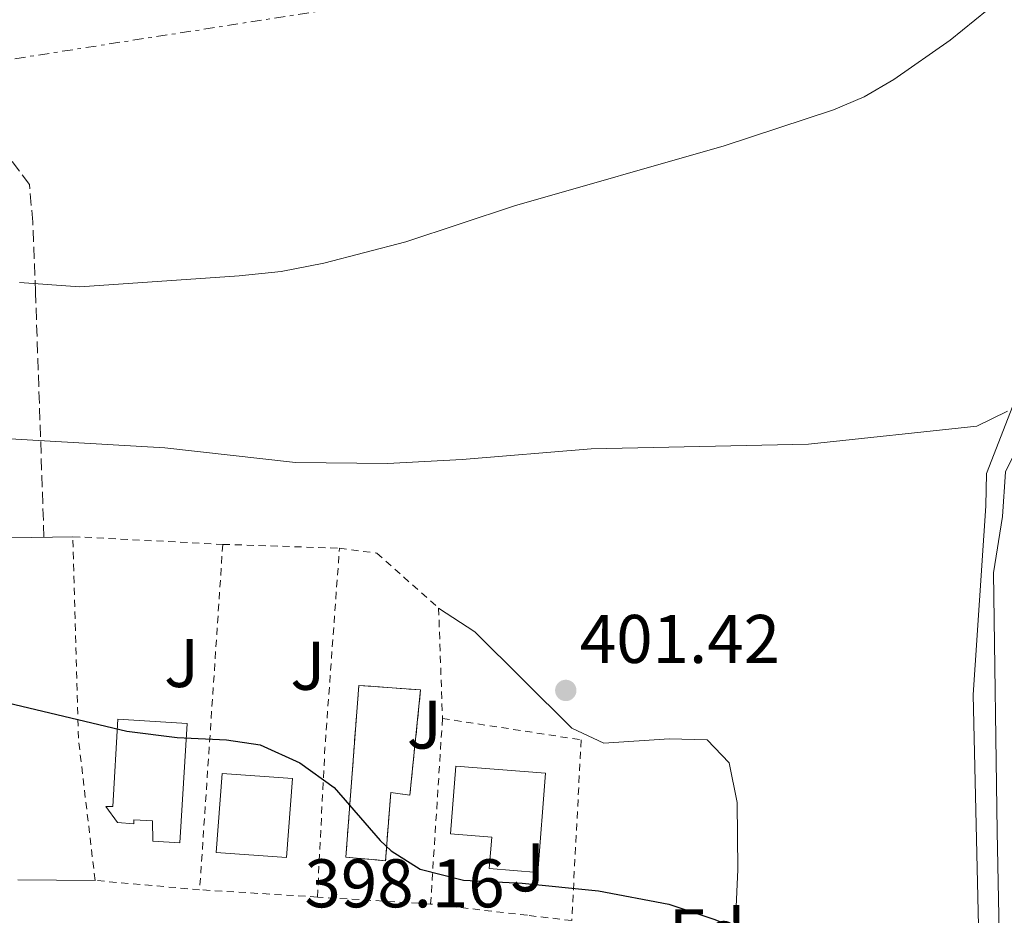
# Model space of a CAD drawing. Units: metres. Extents: x 600459 to 603898, y 4740732 to 4743094.
# Drawn here: x 602334 to 602477, y 4741362 to 4741493 of the extents above; entities that cross this region are included whole.
import ezdxf
from ezdxf.enums import TextEntityAlignment as Align

# ---------------------------------------------------------------- set-up
doc = ezdxf.new("R2010")
doc.units = ezdxf.units.M
doc.header["$MEASUREMENT"] = 0
for name, pattern in [('DGN Style 2', [1.7399219301090239, 1.043953158065414, -0.6959687720436097]), ('DGN Style 3', [2.435890702152634, 1.739921930109024, -0.6959687720436097]), ('DGN Style 7', [3.4798438602180486, 1.565929737098122, -0.6959687720436097, 0.5219765790327072, -0.6959687720436097])]:
    doc.linetypes.add(name, pattern=pattern)
for name, color, linetype, lineweight in [('Camino', 7, 'DGN Style 3', 0), ('construcción   en construcción', 1, 'Continuous', 0), ('construcción en construcción', 1, 'DGN Style 3', 13), ('Cota de punto acotado terreno', 7, 'Continuous', 0), ('Curva de nivel directora', 30, 'Continuous', 30), ('Curva de nivel intermedia', 30, 'Continuous', 0), ('Edificio', 1, 'Continuous', 13), ('Estanque', 4, 'Continuous', 0), ('Etiqueta de zona arbolada', 92, 'Continuous', 0), ('Línea blanca (vial)', 7, 'Continuous', 13), ('Línea de cambio de uso (parcela vista)', 92, 'Continuous', 0), ('Línea de pista sin pavimentar', 7, 'Continuous', 0), ('Línea eléctrica', 6, 'DGN Style 7', 0), ('Punto acotado terreno (símbolo)', 7, 'Continuous', 0), ('Valla', 7, 'DGN Style 2', 0), ('Zona ajardinada', 92, 'Continuous', 0)]:
    doc.layers.add(name, color=color, linetype=linetype, lineweight=lineweight)
doc.styles.add('Style-Arial', font='arial.ttf')

# ---------------------------------------------------------------- blocks, each defined once
blk = doc.blocks.new('5PATER')
at = {"layer": 'Estanque', "linetype": 'Continuous', "lineweight": 0}
h = blk.add_hatch(color=51, dxfattribs=at)
edge = h.paths.add_edge_path()
edge.add_ellipse((0, 0), major_axis=(-0.1095731443231308, -0.1110710700762829), ratio=0.9994222409660317, start_angle=0, end_angle=360)

msp = doc.modelspace()

# ---------------------------------------------------------------- linework, layer by layer
at = {"layer": 'Camino', "color": 7, "linetype": 'DGN Style 3', "lineweight": 0}
msp.add_polyline3d([(602337.4300000002, 4741417.210000002, 403.1600000000036), (602336.1999999987, 4741452.91, 409.8399999999965), (602335.8099999975, 4741463.12, 411), (602335.3099999991, 4741468.600000001, 411.550000000003), (602331.7699999985, 4741473.320000002, 412.0899999999966), (602326.519999998, 4741475.939999999, 412.5800000000019), (602316.2199999985, 4741477.590000001, 413.3500000000059), (602306.6999999987, 4741479.110000002, 413.9299999999931), (602296.219999998, 4741481.830000001, 414.4600000000065), (602291.9699999989, 4741482.540000002, 414.6300000000047), (602289.9499999983, 4741483.550000003, 414.7100000000063), (602287.36, 4741486.140000001, 414.8399999999966), (602283.6200000005, 4741490.26, 415.0000000000001), (602275.8299999987, 4741499.990000002, 415.320000000007), (602268.9100000008, 4741507.320000002, 415.5800000000018), (602265.300000001, 4741510.130000001, 415.6399999999994), (602262.2299999997, 4741513.020000001, 415.7899999999936), (602258.649999999, 4741518.610000002, 416.2400000000054)], dxfattribs=at)
at = {"layer": 'construcción   en construcción', "color": 1, "linetype": 'Continuous', "lineweight": 0}
msp.add_polyline3d([(602392.2999999998, 4741394.960000001, 401.3000000000029), (602390.7199999997, 4741379.619999999, 400.3099999999977), (602387.9400000004, 4741380, 400.2299999999959), (602387.1900000004, 4741370.07, 399.8300000000018), (602381.4000000004, 4741370.600000001, 399.4700000000012), (602383.29, 4741395.619999999, 401.3300000000018)], close=True, dxfattribs=at)
at = {"layer": 'construcción en construcción', "color": 1, "linetype": 'DGN Style 3', "lineweight": 13}
msp.add_polyline3d([(602390.7199999997, 4741379.619999999, 400.3099999999977), (602387.9400000004, 4741380, 400.2299999999959), (602387.1900000004, 4741370.07, 399.8300000000018), (602381.4000000004, 4741370.600000001, 399.4700000000012), (602383.29, 4741395.619999999, 401.3300000000018), (602392.2999999998, 4741394.960000001, 401.3000000000029), (602390.7199999997, 4741379.619999999, 400.3099999999977)], dxfattribs=at)
at = {"layer": 'Curva de nivel directora', "color": 30, "linetype": 'Continuous', "lineweight": 30, "elevation": 400, "flags": 128}
msp.add_lwpolyline([(602330.0699999997, 4741393.580000003), (602349.4800000001, 4741388.960000002), (602356.8399999985, 4741388), (602363.9999999999, 4741387.680000001), (602368.9299999984, 4741386.95), (602374.6900000006, 4741384.310000001), (602379.7099999987, 4741380.730000001), (602386.4000000008, 4741373.010000002), (602387.999999999, 4741371.520000001), (602392.2300000001, 4741368.840000001), (602398.5299999989, 4741367.26), (602407.0699999996, 4741366.800000002), (602418.2299999997, 4741365.680000001), (602428.4299999989, 4741363.76), (602435.1500000001, 4741361.520000001), (602450.07, 4741355.279999999), (602454.5, 4741352.970000001), (602458.9900000006, 4741349.92), (602462.73, 4741346.590000002), (602466.2699999983, 4741342.7), (602472.5899999995, 4741334.250000001), (602477.6699999999, 4741323.439999999)], dxfattribs=at)
at = {"layer": 'Curva de nivel intermedia', "color": 30, "linetype": 'Continuous', "lineweight": 0, "flags": 128}
for points, elevation in [([(602333.8600000006, 4741454.31), (602342.6400000004, 4741453.67), (602365.8799999997, 4741455.279999999), (602371.9600000015, 4741455.92), (602378.2000000001, 4741457.119999999), (602390.1300000013, 4741460.219999999), (602405.99, 4741465.460000001), (602436.5100000014, 4741474.210000002), (602452.4400000015, 4741479.439999999), (602456.8800000005, 4741481.359999999), (602461.2400000015, 4741483.859999998), (602469.4300000012, 4741489.59), (602474.8400000002, 4741493.999999999)], 410.0000000000001), ([(602325.7600000004, 4741431.939999999), (602355.0400000013, 4741430.240000002), (602374.0899999995, 4741428.100000001), (602387.4800000006, 4741427.92), (602398.3500000001, 4741428.5), (602417.1200000012, 4741430.08), (602448.7900000014, 4741430.779999999), (602473.3200000003, 4741433.359999999), (602477.7800000017, 4741435.560000001)], 405.0000000000001)]:
    msp.add_lwpolyline(points, dxfattribs=dict(at, elevation=elevation))
at = {"layer": 'Edificio', "color": 1, "linetype": 'Continuous', "lineweight": 13}
for points in [[(602358.29, 4741390.08, 400.25), (602357.2199999997, 4741372.680000001, 398.8899999999995), (602353.3099999996, 4741372.930000001, 398.8899999999995), (602353.2400000002, 4741375.9, 399.070000000007), (602350.5300000003, 4741376.02, 399.0500000000029), (602350.5300000003, 4741375.460000001, 399.0200000000041), (602348.1399999997, 4741375.65, 399.0299999999988), (602346.4299999997, 4741377.980000001, 399.1600000000035), (602347.4400000004, 4741377.980000001, 399.1600000000035), (602348.2000000002, 4741390.710000001, 400.1699999999983)], [(602410.4900000002, 4741382.82, 404.5500000000029), (602409.3499999996, 4741368.359999999, 404.5500000000029), (602402.2800000003, 4741368.92, 404.4499999999971), (602402.6500000004, 4741373.52, 404.4700000000012), (602396.6399999997, 4741374, 402.4700000000012), (602397.4100000003, 4741383.859999999, 402.429999999993)], [(602373.6200000001, 4741382.039999999, 404.429999999993), (602372.7599999999, 4741370.52, 404.4499999999971), (602362.5199999996, 4741371.279999999, 404.3500000000058), (602363.3799999999, 4741382.800000001, 404.3500000000058)]]:
    msp.add_polyline3d(points, close=True, dxfattribs=at)
at = {"layer": 'Edificio', "color": 51, "linetype": 'Continuous', "lineweight": 13}
for points in [[(602348.2000000002, 4741390.710000001, 400.1699999999983), (602347.4400000004, 4741377.980000001, 399.1600000000035), (602346.4299999997, 4741377.980000001, 399.1600000000035), (602348.1399999997, 4741375.65, 399.0299999999988), (602350.5300000003, 4741375.460000001, 399.0200000000041), (602350.5300000003, 4741376.02, 399.0500000000029), (602353.2400000002, 4741375.9, 399.070000000007), (602353.3099999996, 4741372.930000001, 398.8899999999995), (602357.2199999997, 4741372.680000001, 398.8899999999995), (602358.29, 4741390.08, 400.25), (602348.2000000002, 4741390.710000001, 400.1699999999983)], [(602409.3499999996, 4741368.359999999, 404.5500000000029), (602402.2800000003, 4741368.92, 404.4499999999971), (602402.6500000004, 4741373.52, 404.4700000000012), (602396.6399999997, 4741374, 402.4700000000012), (602397.4100000003, 4741383.859999999, 402.429999999993), (602410.4900000002, 4741382.82, 404.5500000000029), (602409.3499999996, 4741368.359999999, 404.5500000000029)], [(602372.7599999999, 4741370.52, 404.4499999999971), (602362.5199999996, 4741371.279999999, 404.3500000000058), (602363.3799999999, 4741382.800000001, 404.3500000000058), (602373.6200000001, 4741382.039999999, 404.429999999993), (602372.7599999999, 4741370.52, 404.4499999999971)]]:
    msp.add_polyline3d(points, dxfattribs=at)
at = {"layer": 'Línea blanca (vial)', "color": 7, "linetype": 'Continuous', "lineweight": 13, "extrusion": (0.02845677917884213, -0.0002025393536135606, 0.9995950033371399), "elevation": 16577.49093920898, "flags": 128}
msp.add_lwpolyline([(4745534.154249457, -568331.2708048099), (4745534.154249457, -568342.5156436244)], dxfattribs=at)
at = {"layer": 'Línea de cambio de uso (parcela vista)', "color": 92, "linetype": 'Continuous', "lineweight": 0, "extrusion": (-0.05791978584288814, -0.001034281890062582, 0.9983207043174482), "elevation": -39388.93791100699, "flags": 128}
msp.add_lwpolyline([(-4729907.108797126, 685770.1441819845), (-4729907.108797126, 685761.167679325)], dxfattribs=at)
at = {"layer": 'Línea de cambio de uso (parcela vista)', "color": 92, "linetype": 'Continuous', "lineweight": 0}
for points in [[(602491, 4741455.680000001, 405.8300000000018), (602485.2400000002, 4741447.92, 405.5500000000029), (602478.9199999999, 4741437.199999999, 405.0500000000029), (602474.7199999997, 4741426.480000001, 403.4100000000035), (602474.6399999997, 4741421.76, 403.1100000000006), (602472.7599999999, 4741394.24, 401.5299999999988), (602473.7100000001, 4741354.27, 399.6699999999983)], [(602438.1034000004, 4741360.125399999, 399.8681999999972), (602438.5099999999, 4741368.800000001, 398.75), (602438.4000000004, 4741378.560000001, 399.3500000000058), (602437.2400000002, 4741384.32, 399.9900000000052), (602434.04, 4741387.680000001, 400.3300000000018), (602428.5199999996, 4741387.84, 400.3899999999995), (602419, 4741387.199999999, 399.9499999999971), (602414.3200000003, 4741389.359999999, 400.1900000000023), (602400.2000000002, 4741403.439999999, 401.3099999999977), (602394.9199999999, 4741406.880000001, 402.0299999999988)]]:
    msp.add_polyline3d(points, dxfattribs=at)
at = {"layer": 'Línea de pista sin pavimentar', "color": 7, "linetype": 'Continuous', "lineweight": 0}
msp.add_polyline3d([(602478.0700000002, 4741319.960000002, 398.9600000000065), (602476.6700000009, 4741354.640000001, 400.1699999999984), (602476.2799999998, 4741374.320000002, 400.6499999999942), (602475.760000001, 4741412, 402.4299999999931), (602477.0399999997, 4741420.240000002, 402.8099999999978), (602477.48, 4741426.720000001, 403.2700000000042), (602481.0799999986, 4741434.080000001, 403.6499999999943), (602489.4400000004, 4741446.880000002, 404.5299999999989), (602505.9200000004, 4741475.28, 406.4499999999973), (602514.3599999984, 4741491.84, 407.7500000000001), (602521.2800000005, 4741506.560000001, 408.729999999996), (602532.9999999997, 4741536.32, 410.2899999999937), (602537.5199999993, 4741546.880000002, 410.6900000000024), (602543.3599999996, 4741564.000000001, 411.0500000000029), (602549.5599999978, 4741591.680000002, 411.2500000000001), (602555.2399999974, 4741620.400000001, 411.2700000000042), (602561.2800000013, 4741646.000000001, 411.229999999996)], dxfattribs=at)
at = {"layer": 'Línea eléctrica', "color": 6, "linetype": 'DGN Style 7', "lineweight": 0}
msp.add_polyline3d([(602230.1700000011, 4741475.410000001, 409.3500000000058), (602281.6200000005, 4741478.88, 411.9600000000065), (602537.8000000012, 4741518.78, 410.7899999999936), (602756.879999998, 4741555.17, 411.9700000000012), (602958.410000001, 4741426.659999999, 396.7299999999959), (602972.9392404828, 4741416.316486072, 395.9456000000064), (603143.6299999993, 4741294.800000002, 386.7299999999959), (603161.9100000008, 4741286.210000002, 386.7899999999936)], dxfattribs=at)
at = {"layer": 'Valla', "color": 7, "linetype": 'DGN Style 2', "lineweight": 0, "extrusion": (-0.006618627443456851, -0.09882769523600113, 0.9950825495531036), "elevation": -472169.3409153154, "flags": 128}
msp.add_lwpolyline([(284187.6802101372, 4747648.112741977), (284187.6802101372, 4747597.430795487)], dxfattribs=at)
at = {"layer": 'Valla', "color": 7, "linetype": 'DGN Style 2', "lineweight": 0, "extrusion": (0.003525564142040695, -0.0001161362305613406, 0.9999937784355744), "elevation": 1975.848378985028, "flags": 128}
msp.add_lwpolyline([(602358.31621599, 4741416.421442806), (602375.3163218718, 4741415.861442802)], dxfattribs=at)
at = {"layer": 'Valla', "color": 7, "linetype": 'DGN Style 2', "lineweight": 0, "extrusion": (-0.695838444822623, -0.02384935555393653, 0.7178022477998347), "elevation": -531950.0936567404, "flags": 128}
msp.add_lwpolyline([(-4717948.404058473, 548990.3927810215), (-4717970.133797281, 548992.9637075912), (-4717999.084136463, 548997.3012485073)], dxfattribs=at)
at = {"layer": 'Valla', "color": 7, "linetype": 'DGN Style 2', "lineweight": 0, "extrusion": (-0.002448907033712446, -0.03827655848277527, 0.9992641832493824), "elevation": -182559.3173287447, "flags": 128}
msp.add_lwpolyline([(298434.4886468178, 4766683.97783404), (298434.4886468179, 4766656.862596626)], dxfattribs=at)
at = {"layer": 'Valla', "color": 7, "linetype": 'DGN Style 2', "lineweight": 0, "extrusion": (-0.01717379822433429, 0.001061671188224298, 0.9998519557958758), "elevation": -4913.428355107576, "flags": 128}
msp.add_lwpolyline([(-4769498.373942802, 308641.5656525753), (-4769498.373942803, 308624.3803692634)], dxfattribs=at)
at = {"layer": 'Valla', "color": 7, "linetype": 'DGN Style 2', "lineweight": 0, "extrusion": (-0.01717252151752886, 0.00106200954780918, 0.999851977364875), "elevation": -4911.055001157906, "flags": 128}
msp.add_lwpolyline([(-4769505.844774918, 308542.6574724069), (-4769505.844774918, 308526.1335225602)], dxfattribs=at)
at = {"layer": 'Valla', "color": 7, "linetype": 'DGN Style 2', "lineweight": 0, "extrusion": (0.04407146253498087, -0.005129680524625329, 0.9990152113795582), "elevation": 2625.569048042827, "flags": 128}
msp.add_lwpolyline([(4779214.362492545, -50132.83664784092), (4779214.362492545, -50118.63754223532)], dxfattribs=at)
at = {"layer": 'Valla', "color": 7, "linetype": 'DGN Style 2', "lineweight": 0}
for points in [[(602360.1100000005, 4741365.84, 397.6699999999983), (602344.8799999999, 4741367.199999999, 397.1699999999983), (602342.4400000004, 4741387.92, 399.1100000000006), (602341.6399999997, 4741417.279999999, 402.25), (602363.4800000006, 4741416.16, 402.6900000000023)], [(602380.4800000006, 4741415.600000001, 402.7700000000041), (602385.9199999999, 4741414.880000001, 402.9700000000012), (602394.9199999999, 4741406.880000001, 402.0299999999988), (602395.4800000006, 4741390.800000001, 400.3099999999977)], [(602395.4800000006, 4741390.800000001, 400.3099999999977), (602415.6799999997, 4741387.680000001, 399.929999999993), (602414.3099999996, 4741361.359999999, 398.3500000000058), (602407.8399999999, 4741362.119999999, 398.6399999999995)]]:
    msp.add_polyline3d(points, dxfattribs=at)

# ---------------------------------------------------------------- block references
at = {"layer": 'Punto acotado terreno (símbolo)', "color": 7, "linetype": 'Continuous', "lineweight": 0, "xscale": 10, "yscale": 10, "zscale": 10}
msp.add_blockref('5PATER', (602413.4399999998, 4741394.880000004, 401.4199999999987), dxfattribs=at)

# ---------------------------------------------------------------- texts
at = {"layer": 'Cota de punto acotado terreno', "color": 7, "linetype": 'Continuous', "lineweight": 0, "style": 'Style-Arial'}
for s, p in [('401.42', (602415.4899999977, 4741398.880000001, 401.4199999999983)), ('398.16', (602375.3799999997, 4741363.279999998, 398.1600000000035))]:
    msp.add_text(s, height=7.000000000000002, dxfattribs=at).set_placement(p)
at = {"layer": 'Etiqueta de zona arbolada', "color": 92, "linetype": 'Continuous', "lineweight": 0, "style": 'Style-Arial'}
msp.add_text('Fd', height=7.000000000000002, dxfattribs=at).set_placement((602434.0074413657, 4741359.510010001, 400.2899999999936), align=Align.MIDDLE_CENTER)
at = {"layer": 'Zona ajardinada', "color": 92, "linetype": 'Continuous', "lineweight": 0, "style": 'Style-Arial'}
for p in [(602357.4769051342, 4741398.870010001, 401.2200000000012), (602375.8769051363, 4741398.470010001, 401.3300000000018), (602392.8369051347, 4741389.91001, 400.6499999999942), (602407.8769051373, 4741369.110009999, 400.0200000000041)]:
    msp.add_text('J', height=7.000000000000002, dxfattribs=at).set_placement(p, align=Align.MIDDLE_CENTER)

doc.saveas('drawing.dxf')
